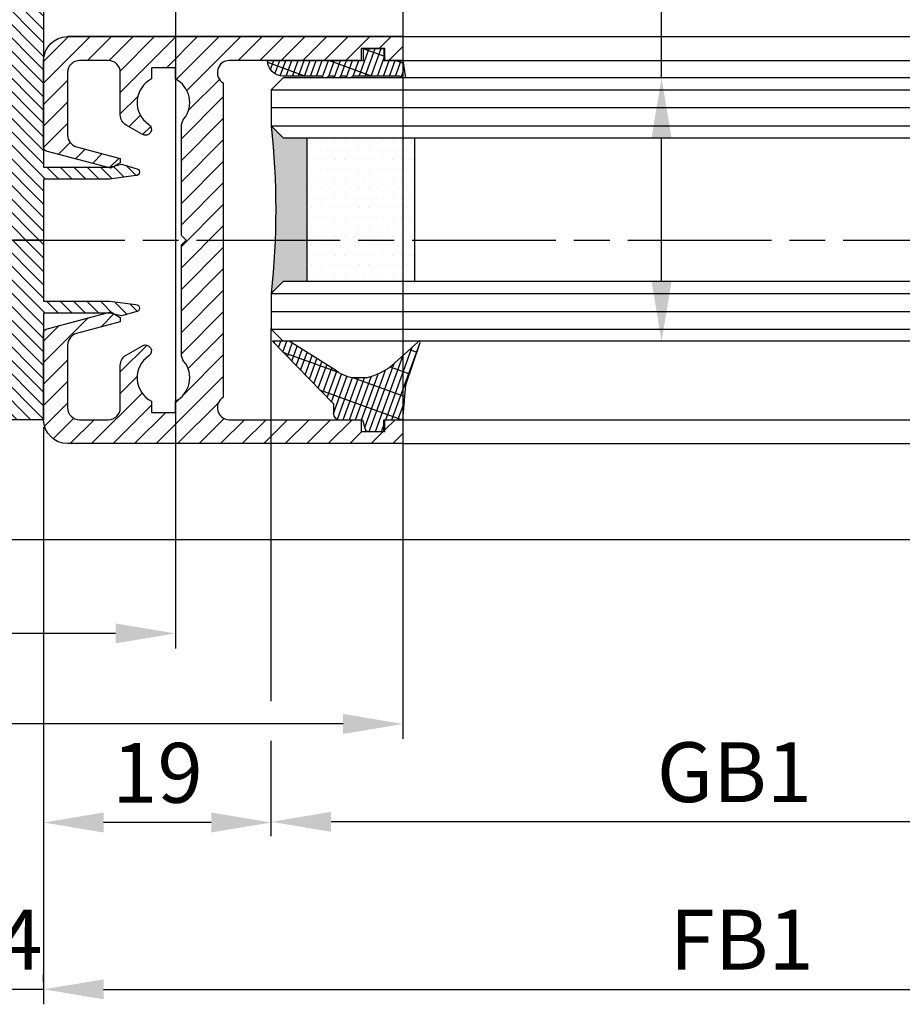
# Model space of a CAD drawing. Units: millimetres. Extents: x 311 to 15388, y -195 to 4637.
# Drawn here: x 2564 to 2638, y -8 to 74 of the extents above; entities that cross this region are included whole.
import ezdxf

# ---------------------------------------------------------------- set-up
doc = ezdxf.new("R2010")
doc.units = ezdxf.units.MM
doc.linetypes.add('CENTERLINE', pattern=[30, 12, -1.5, 3, -1.5, 12])
for name, color, linetype in [('centerline-Mittellinie', 4, 'CENTERLINE'), ('dimension-Bemassung', 2, 'Continuous'), ('hatching-Schraffur', 5, 'Continuous'), ('insert point -Einfügepunkt', 6, 'Continuous'), ('outline-Körperkante', 7, 'Continuous')]:
    doc.layers.add(name, color=color, linetype=linetype)
doc.dimstyles.new('ISO-5.0', dxfattribs={"dimtxt": 5, "dimasz": 5, "dimexe": 1.25, "dimexo": 0.625, "dimgap": 1, "dimtad": 1, "dimdec": 3, "dimtxsty": 'Standard', "dimcen": 2.5, "dimclrd": 256, "dimclre": 256, "dimadec": 0, "dimazin": 0, "dimtfac": 1, "dimtdec": 3, "dimtmove": 0, "dimatfit": 3, "dimfxl": 1, "dimlwd": -1, "dimlwe": -1, "dimarcsym": 0})

# ---------------------------------------------------------------- blocks, each defined once
blk = doc.blocks.new('*D114')
at = {"layer": 'Defpoints', "color": 0}
for p in [(2376.997401533905, 161.354963315537), (2376.997401533905, 161.2995320597264), (2395.997394251027, 161.2995320597264)]:
    blk.add_point(p, dxfattribs=at)
at = {"layer": 'dimension-Bemassung'}
for p, q in [((2395.997394251027, 161.9245320597264), (2395.997394251027, 162.5495320597264)), ((2390.997394251027, 161.2995320597264), (2381.997401533904, 161.2995320597264)), ((2376.997401533905, 160.729963315537), (2376.997401533905, 160.0495320597264))]:
    blk.add_line(p, q, dxfattribs=at)
for points in [[(2381.997401533904, 162.1328653930597), (2381.997401533904, 160.466198726393), (2376.997401533905, 161.2995320597264)], [(2390.997394251027, 162.1328653930597), (2390.997394251027, 160.466198726393), (2395.997394251027, 161.2995320597264)]]:
    blk.add_solid(points, dxfattribs=at)
at = {"layer": 'dimension-Bemassung', "color": 0, "insert": (2386.497397892466, 164.7995320597264), "char_height": 5, "attachment_point": 5}
blk.add_mtext('19', dxfattribs=at)
blk = doc.blocks.new('*D115')
at = {"layer": 'Defpoints', "color": 0}
for p in [(2372.997401533905, 147.3624608997805), (2372.997401533905, 147.3070308577834), (2376.997401533905, 147.3624608997805)]:
    blk.add_point(p, dxfattribs=at)
at = {"layer": 'dimension-Bemassung'}
for p, q in [((2372.997401533905, 147.9320308577834), (2372.997401533905, 148.6124608997805)), ((2376.997401533905, 147.9874608997805), (2376.997401533905, 148.6124608997805)), ((2367.997401533905, 147.3624608997805), (2362.997401533904, 147.3624608997805)), ((2376.997401533905, 147.3624608997805), (2372.997401533905, 147.3624608997805)), ((2381.997401533904, 147.3624608997805), (2386.997401533904, 147.3624608997805))]:
    blk.add_line(p, q, dxfattribs=at)
for points in [[(2367.997401533905, 148.1957942331139), (2367.997401533905, 146.5291275664472), (2372.997401533905, 147.3624608997805)], [(2381.997401533904, 148.1957942331139), (2381.997401533904, 146.5291275664472), (2376.997401533905, 147.3624608997805)]]:
    blk.add_solid(points, dxfattribs=at)
at = {"layer": 'dimension-Bemassung', "color": 0, "insert": (2374.997401533905, 150.8624608997805), "char_height": 5, "attachment_point": 5}
blk.add_mtext('4', dxfattribs=at)
blk = doc.blocks.new('*D116')
at = {"layer": 'Defpoints', "color": 0}
for p in [(2395.997394251027, 202.4962376801564), (3304.997971052724, 202.4962382968664), (2395.997394251027, 161.3549633155749)]:
    blk.add_point(p, dxfattribs=at)
at = {"layer": 'dimension-Bemassung'}
blk.add_line((3299.997971052724, 161.3549633155749), (2400.997394251028, 161.3549633155749), dxfattribs=at)
for points in [[(2400.997394251028, 162.1882966489083), (2400.997394251028, 160.5216299822416), (2395.997394251027, 161.3549633155749)], [(3299.997971052724, 162.1882966489083), (3299.997971052724, 160.5216299822416), (3304.997971052724, 161.3549633155749)]]:
    blk.add_solid(points, dxfattribs=at)
at = {"layer": 'dimension-Bemassung', "color": 0, "insert": (2434.67455268338, 164.8549633155749), "char_height": 5, "attachment_point": 5}
blk.add_mtext('GB1', dxfattribs=at)
blk = doc.blocks.new('*D117')
at = {"layer": 'Defpoints', "color": 0}
for p in [(2376.997401533905, 194.9462382968672), (3323.997971052725, 194.9462382968671), (3323.997971052725, 147.3624608997805)]:
    blk.add_point(p, dxfattribs=at)
at = {"layer": 'dimension-Bemassung'}
for p, q in [((2376.997401533905, 194.3212382968671), (2376.997401533905, 146.1124608997805)), ((3323.997971052725, 194.3212382968671), (3323.997971052725, 146.1124608997805)), ((2381.997401533904, 147.3624608997805), (3318.997971052725, 147.3624608997805))]:
    blk.add_line(p, q, dxfattribs=at)
for points in [[(2381.997401533904, 148.1957942331139), (2381.997401533904, 146.5291275664472), (2376.997401533905, 147.3624608997805)], [(3318.997971052725, 148.1957942331139), (3318.997971052725, 146.5291275664472), (3323.997971052725, 147.3624608997805)]]:
    blk.add_solid(points, dxfattribs=at)
at = {"layer": 'dimension-Bemassung', "color": 0, "insert": (2435.283293223768, 150.8624608997805), "char_height": 5, "attachment_point": 5}
blk.add_mtext('FB1', dxfattribs=at)
blk = doc.blocks.new('*D127')
at = {"layer": 'Defpoints', "color": 0}
for p in [(1454.99740440827, 252.9462376801562), (2406.99740440827, 232.9967984159809), (1454.99740440827, 169.5315809286575)]:
    blk.add_point(p, dxfattribs=at)
at = {"layer": 'dimension-Bemassung'}
for p, q in [((1454.99740440827, 252.3212376801562), (1454.99740440827, 168.2815809286575)), ((2406.99740440827, 232.3717984159809), (2406.99740440827, 168.2815809286575)), ((2401.99740440827, 169.5315809286575), (1459.997404408269, 169.5315809286575))]:
    blk.add_line(p, q, dxfattribs=at)
for points in [[(1459.997404408269, 170.3649142619908), (1459.997404408269, 168.6982475953241), (1454.99740440827, 169.5315809286575)], [(2401.99740440827, 170.3649142619908), (2401.99740440827, 168.6982475953241), (2406.99740440827, 169.5315809286575)]]:
    blk.add_solid(points, dxfattribs=at)
at = {"layer": 'dimension-Bemassung', "color": 0, "insert": (2352.145185419467, 173.0315809286575), "char_height": 5, "attachment_point": 5}
blk.add_mtext('FB2', dxfattribs=at)
blk = doc.blocks.new('*D128')
at = {"layer": 'Defpoints', "color": 0}
for p in [(1473.997397125392, 255.4462449630328), (2387.99740440827, 255.4462405545194), (1473.997397125392, 177.097130358993)]:
    blk.add_point(p, dxfattribs=at)
at = {"layer": 'dimension-Bemassung'}
for p, q in [((1473.997397125392, 254.8212449630328), (1473.997397125392, 175.847130358993)), ((2387.99740440827, 254.8212405545194), (2387.99740440827, 175.847130358993)), ((2382.997404408271, 177.097130358993), (1478.997397125392, 177.097130358993))]:
    blk.add_line(p, q, dxfattribs=at)
for points in [[(1478.997397125392, 177.9304636923263), (1478.997397125392, 176.2637970256596), (1473.997397125392, 177.097130358993)], [(2382.997404408271, 177.9304636923263), (2382.997404408271, 176.2637970256596), (2387.99740440827, 177.097130358993)]]:
    blk.add_solid(points, dxfattribs=at)
at = {"layer": 'dimension-Bemassung', "color": 0, "insert": (2351.175741257087, 180.597130358993), "char_height": 5, "attachment_point": 5}
blk.add_mtext('GB2', dxfattribs=at)
blk = doc.blocks.new('Grundriss_Fingerschutzprofil')
at = {"layer": 'hatching-Schraffur'}
h = blk.add_hatch(dxfattribs=at)
h.set_pattern_fill('ANSI31', color=256, scale=0.25, style=0)
h.set_pattern_definition([(45, (0, 0), (-0.5612660075668221, 0.5612660075668221), [])])
h.paths.add_polyline_path([(-5.100000000000022, 0), (-5.100000000000022, 5.500000000000004), (-5.386828132593223, 7.699999999999818, 1), (-5.986828132593132, 7.699999999999988), (-6.336779051987947, 6.500000000000002), (-6.100000000000022, 5.5), (-6.100000000000022, 0), (-37.00000000000001, 0), (-37, -4), (15, -4), (15, 0), (6.100000000000022, 0), (6.100000000000022, 5.5), (6.336779051987947, 6.500000000000002), (5.986828132593245, 7.699999999999988, 1), (5.386828132593223, 7.699999999999846), (5.100000000000022, 5.5), (5.100000000000022, 0)])
at = {"layer": 'insert point -Einfügepunkt'}
blk.add_line((0, 0), (0, -2.5), dxfattribs=at)
at = {"layer": 'outline-Körperkante'}
blk.add_line((5.100000000000022, 0), (5.100000000000022, 4.709424908436858), dxfattribs=at)
blk.add_lwpolyline([(15, -4), (-37, -4), (-37, 0), (-6.100000000000022, 0), (-6.100000000000022, 5.5), (-6.336779051987946, 6.5), (-5.986828132593132, 7.699999999999988, -1.000000000000455), (-5.386828132593223, 7.699999999999818), (-5.100000000000022, 5.5), (-5.100000000000022, 0), (5.100000000000022, 0), (5.100000000000022, 5.5), (5.386828132593223, 7.699999999999846, -1.000000000000456), (5.986828132593245, 7.699999999999988), (6.336779051987946, 6.5), (6.100000000000022, 5.5), (6.100000000000022, 0), (15, 0)], format="xyb", close=True, dxfattribs=at)
blk = doc.blocks.new('Grundriss_H-profil')
at = {"layer": 'hatching-Schraffur'}
h = blk.add_hatch(dxfattribs=at)
h.set_pattern_fill('LINE', color=256, scale=0.4, angle=45, style=0)
h.set_pattern_definition([(315, (-385.3312636448503, -260.1302474895663), (-0.8980256121069153, -0.8980256121069153), [])])
edge = h.paths.add_edge_path()
edge.add_line((15.49999712563476, -15), (26.49999712563476, -15))
edge.add_line((26.49999712563476, -15), (26.49999712563476, -16))
edge.add_line((26.49999712563476, -16), (28.49999712563476, -16))
edge.add_line((28.49999712563476, -16), (28.49999712563476, -15))
edge.add_line((28.49999712563476, -15), (29.99999712563476, -15))
edge.add_line((29.99999712563476, -15), (29.99999712563476, -17))
edge.add_line((29.99999712563476, -17), (1.999997125634759, -17))
edge.add_ellipse((1.99999712563479, -15), major_axis=(1.414213562373095, 1.414213562373095), ratio=0.9999999999999992, start_angle=135.0000000000016, end_angle=224.9999999999992, ccw=False)
edge.add_line((-2.8743652383e-06, -15.00000000000005), (-2.8743652374e-06, -7.730820300845945))
edge.add_ellipse((0.2999971256348024, -7.730820300845945), major_axis=(-0.2121320343559926, 0.2121320343559926), ratio=0.9999999999999978, start_angle=-30.000000000002615, end_angle=45, ccw=False)
edge.add_line((0.2223514121040457, -7.441042552959171), (5.600395435616461, -5.999999999999997))
edge.add_line((5.600395435616461, -5.999999999999997), (6.399997125634739, -6.461650250976558))
edge.add_line((6.399997125634739, -6.461650250976558), (6.399997125634739, -6.821023553303061))
edge.add_line((6.399997125634739, -6.821023553303061), (2.741178080532221, -7.801401161689906))
edge.add_ellipse((2.999997125634819, -8.767326987979), major_axis=(-0.7071067811865794, 0.7071067811865795), ratio=0.9999999999999998, start_angle=-29.99999999999611, end_angle=44.99999999999999)
edge.add_line((1.999997125634762, -8.767326987979), (1.999997125634761, -13.99999999999999))
edge.add_ellipse((2.999997125634761, -13.99999999999999), major_axis=(0.7071067811865479, 0.7071067811865479), ratio=0.9999999999999989, start_angle=135, end_angle=225)
edge.add_line((2.999997125634761, -15), (5.399997125634738, -15))
edge.add_ellipse((5.399997125634738, -13.99999999999999), major_axis=(0.7071067811865478, 0.7071067811865478), ratio=0.9999999999999996, start_angle=225, end_angle=315)
edge.add_line((6.399997125634738, -13.99999999999999), (6.399997125634739, -10.46746704158317))
edge.add_ellipse((7.399997125634796, -10.4674670415834), major_axis=(-0.7071067811865892, 0.7071067811865892), ratio=0.999999999999998, start_angle=-15.000000000002672, end_angle=44.999999999986926, ccw=False)
edge.add_line((6.899997125634796, -9.601441637798867), (8.245906199707688, -8.824380671577954))
edge.add_ellipse((8.499997125634733, -9.255005567933834), major_axis=(0.3535533905932588, 0.3535533905932588), ratio=0.9999999999999875, start_angle=258.7489885958659, end_angle=435.5427995199246, ccw=False)
edge.add_ellipse((9.999997125634733, -11.4999999999992), major_axis=(1.555634918610973, 1.555634918610973), ratio=1, start_angle=78.74898859587924, end_angle=197.9643082105983)
edge.add_line((8.999997125634762, -13.45959179422658), (8.999997125634762, -14.40000000000003))
edge.add_line((8.999997125634762, -14.40000000000003), (10.99999712563476, -14.40000000000003))
edge.add_line((10.99999712563476, -14.40000000000003), (10.99999712563476, -13.45959179422652))
edge.add_ellipse((9.999997125634733, -11.5), major_axis=(-1.555634918610403, 1.555634918610403), ratio=0.9999999999999998, start_angle=162.0356917894131, end_angle=263.624832873019)
edge.add_ellipse((12.49999712563385, -9.502501564456505), major_axis=(-0.7071067811859101, 0.7071067811859099), ratio=0.9999999999999966, start_angle=45.00000000011403, end_angle=83.6248328731445, ccw=False)
edge.add_line((11.49999712563476, -9.502501564458496), (11.49999712563476, -0.4000000000000324))
edge.add_line((11.49999712563476, -0.400000000000032), (11.89999712563474, -5.47e-14))
edge.add_line((11.89999712563474, -5.47e-14), (11.49999712563476, 0.3999999999999226))
edge.add_line((11.49999712563476, 0.3999999999999226), (11.49999712563476, 9.502501564458386))
edge.add_ellipse((12.49999712563508, 9.502501564458273), major_axis=(-0.7071067811867682, 0.7071067811867681), ratio=0.9999999999999982, start_angle=6.375167126985616, end_angle=44.999999999993406, ccw=False)
edge.add_ellipse((9.999997125634536, 11.5000000000008), major_axis=(1.555634918609921, 1.555634918609921), ratio=0.9999999999999998, start_angle=276.3751671269646, end_angle=377.9643082105721)
edge.add_line((10.99999712563476, 13.45959179422647), (10.99999712563476, 14.39999999999992))
edge.add_line((10.99999712563476, 14.39999999999992), (8.999997125634765, 14.39999999999992))
edge.add_line((8.999997125634765, 14.39999999999992), (8.999997125634765, 13.45959179422647))
edge.add_ellipse((9.999997125634794, 11.49999999999903), major_axis=(1.555634918610976, 1.555634918610976), ratio=1, start_angle=72.03569178940238, end_angle=191.2510114041187)
edge.add_ellipse((8.499997125634765, 9.25500556793378), major_axis=(0.3535533905932512, 0.3535533905932512), ratio=0.9999999999999966, start_angle=194.4572004800756, end_angle=371.25101140413324, ccw=False)
edge.add_line((8.24590619970772, 8.8243806715779), (6.899997125634571, 9.60144163779859))
edge.add_ellipse((7.399997125634684, 10.46746704158306), major_axis=(-0.7071067811866109, 0.7071067811866109), ratio=0.9999999999999989, start_angle=44.999999999999886, end_angle=104.9999999999954, ccw=False)
edge.add_line((6.399997125634599, 10.46746704158306), (6.399997125634742, 14))
edge.add_ellipse((5.399997125634742, 14), major_axis=(0.7071067811865479, 0.7071067811865479), ratio=0.9999999999999989, start_angle=314.9999999999999, end_angle=405)
edge.add_line((5.399997125634742, 15), (2.999997125634765, 14.99999999999994))
edge.add_ellipse((2.999997125634765, 14), major_axis=(-0.7071067811865076, 0.7071067811865078), ratio=0.9999999999999996, start_angle=-45, end_angle=45.00000000000325)
edge.add_line((1.999997125634765, 13.99999999999995), (1.99999712563465, 8.767326987978892))
edge.add_ellipse((2.999997125634707, 8.767326987979008), major_axis=(-0.7071067811865878, 0.7071067811865878), ratio=0.9999999999999996, start_angle=45.00000000000649, end_angle=120.0000000000032)
edge.add_line((2.741178080532223, 7.801401161689856), (6.399997125634741, 6.821023553302953))
edge.add_line((6.399997125634741, 6.821023553302953), (6.399997125634741, 6.461650250976506))
edge.add_line((6.399997125634741, 6.461650250976506), (5.600395435616463, 5.999999999999945))
edge.add_line((5.600395435616463, 5.999999999999945), (0.2223514121040475, 7.441042552959178))
edge.add_ellipse((0.2999971256347474, 7.730820300845895), major_axis=(-0.2121320343559518, 0.2121320343559517), ratio=0.9999999999999984, start_angle=45.000000000010914, end_angle=120.00000000001029, ccw=False)
edge.add_line((-2.8743652355e-06, 7.730820300845838), (-2.8743652347e-06, 14.99999999999994))
edge.add_ellipse((1.999997125634736, 15), major_axis=(1.414213562373075, 1.414213562373076), ratio=0.9999999999999989, start_angle=44.99999999999932, end_angle=135.0000000000017, ccw=False)
edge.add_line((1.999997125634765, 16.99999999999995), (29.99999712563477, 16.99999999999994))
edge.add_line((29.99999712563477, 16.99999999999994), (29.99999712563477, 14.99999999999994))
edge.add_line((29.99999712563477, 14.99999999999994), (28.49999712563477, 14.99999999999994))
edge.add_line((28.49999712563477, 14.99999999999994), (28.49999712563477, 15.99999999999994))
edge.add_line((28.49999712563477, 15.99999999999994), (26.49999712563477, 15.99999999999994))
edge.add_line((26.49999712563477, 15.99999999999994), (26.49999712563477, 14.99999999999994))
edge.add_line((26.49999712563477, 14.99999999999994), (15.49999712563476, 14.99999999999994))
edge.add_ellipse((15.49999712563479, 13.99999999999994), major_axis=(0.7071067811865479, 0.7071067811865479), ratio=0.9999999999999996, start_angle=45.00000000000162, end_angle=194.999999999998)
edge.add_line((14.99999712563476, 13.13397459621552), (14.99999712563476, -13.13397459621558))
edge.add_ellipse((15.49999712563473, -14), major_axis=(0.7071067811865265, 0.7071067811865265), ratio=0.9999999999999989, start_angle=74.99999999999913, end_angle=225.0000000000016)
at = {"layer": 'outline-Körperkante'}
blk.add_line((30, -17), (2, -17), dxfattribs=at)
blk.add_lwpolyline([(10.99999712563476, 13.45959179422647, -0.4747768484601994), (11.71874712563442, 10.12671982556537, 0.170146590439646), (11.49999712563476, 9.502501564458386), (11.49999712563476, 0.3999999999999226), (11.89999712563474, -5.47e-14), (11.49999712563476, -0.400000000000032), (11.49999712563476, -9.502501564458496, 0.1701465904396517), (11.71874712563556, -10.12671982556463, -0.4747768484601928), (10.99999712563476, -13.45959179422652), (10.99999712563476, -14.40000000000003), (8.999997125634762, -14.40000000000003), (8.999997125634762, -13.45959179422658, -0.5727941721727782), (8.777774903412363, -9.670745277575518, 0.9724049664168603), (8.245906199707688, -8.824380671577954), (6.899997125634796, -9.601441637798867, 0.267949192431065), (6.399997125634739, -10.46746704158317), (6.399997125634738, -13.99999999999999, -0.4142135623730951), (5.399997125634738, -15), (2.999997125634761, -15, -0.4142135623730951), (1.999997125634761, -13.99999999999999), (1.999997125634762, -8.767326987979, -0.3394542588633702), (2.741178080532221, -7.801401161689906), (6.399997125634739, -6.821023553303061), (6.399997125634739, -6.461650250976558), (5.600395435616461, -5.999999999999997), (0.2223514121040457, -7.441042552959171, 0.3394542588633806), (-2.8743652374e-06, -7.730820300845945), (-2.8743652383e-06, -15.00000000000005, 0.4142135623730951), (1.999997125634761, -17), (29.99999712563476, -17), (29.99999712563476, -15), (28.49999712563476, -15), (28.49999712563476, -16), (26.49999712563476, -16), (26.49999712563476, -15), (15.49999712563476, -15, -0.7673269879789623), (14.99999712563476, -13.13397459621558), (14.99999712563476, 13.13397459621552, -0.7673269879789567), (15.49999712563476, 14.99999999999994), (26.49999712563477, 14.99999999999994), (26.49999712563477, 15.99999999999994), (28.49999712563477, 15.99999999999994), (28.49999712563477, 14.99999999999994), (29.99999712563477, 14.99999999999994), (29.99999712563477, 16.99999999999994), (1.999997125634765, 16.99999999999995, 0.4142135623730951), (-2.8743652347e-06, 14.99999999999994), (-2.8743652355e-06, 7.730820300845838, 0.3394542588633984), (0.2223514121040476, 7.441042552959178), (5.600395435616463, 5.999999999999945), (6.399997125634741, 6.461650250976506), (6.399997125634741, 6.821023553302953), (2.741178080532223, 7.801401161689856, -0.3394542588633445), (1.99999712563465, 8.767326987978892), (1.999997125634765, 13.99999999999995, -0.4142135623730951), (2.999997125634765, 14.99999999999994), (5.399997125634742, 15, -0.4142135623730951), (6.399997125634742, 14), (6.399997125634571, 10.46746704158306, 0.2679491924311277), (6.899997125634571, 9.60144163779859), (8.24590619970769, 8.824380671577844, 0.9724049664168466), (8.777774903412366, 9.670745277575408, -0.5727941721727757), (8.999997125634765, 13.45959179422647), (8.999997125634765, 14.39999999999992), (10.99999712563476, 14.39999999999992)], format="xyb", close=True, dxfattribs=at)
blk = doc.blocks.new('Grundriss_Glasverbundsteg_12mm')
at = {"layer": 'hatching-Schraffur'}
blk.add_hatch(color=256, dxfattribs=at).paths.add_polyline_path([(3, 6), (1, 6), (1.137e-13, 6.999999999999886, -0.0540994581790084), (1.137e-13, -6.999999999999772), (1.00000000000017, -5.999999999999886), (3, -5.999999999999886)])
h = blk.add_hatch(dxfattribs=at)
h.set_pattern_fill('DOTS', color=256, scale=0.5, style=0)
h.set_pattern_definition([(0, (-338.47368294135, -624.0330547285786), (0.396875, 0.79375), [0, -0.79375])])
h.paths.add_polyline_path([(12, 6), (3, 6), (3, -5.999999999999886), (12, -5.999999999999886)])
at = {"layer": 'outline-Körperkante'}
for p, q in [((3, 6), (3, -5.999999999999886)), ((12, 6), (12, -5.999999999999886))]:
    blk.add_line(p, q, dxfattribs=at)
blk.add_arc((-64.50630907687292, -2.274e-13), 64.88500528412607, 353.8066961232445, 6.193303876755504, dxfattribs=at)
blk = doc.blocks.new('Grundriss_Verglasungsgummi_21-23mm')
at = {"layer": 'hatching-Schraffur'}
h = blk.add_hatch(dxfattribs=at)
h.set_pattern_fill('GRATE', color=256, scale=0.6, angle=70, style=0)
h.set_pattern_definition([(70, (-30, 17), (-0.4475286106492888, 0.1628870932588498), []), (160, (-30, 17), (-0.6515483730353993, -1.790114442597155), [])])
edge = h.paths.add_edge_path()
edge.add_line((1.233225623188388, 8.48687365485273), (-0.9554146650784787, 6.488937604732996))
edge.add_arc((-4.171183066760569, 10.52938414710757), 5.163949522898502, 283.10873944227365, 308.51608236957225, ccw=False)
edge.add_line((-3, 5.5), (-3.942235403217068, 5.5))
edge.add_arc((-3.942235403217026, 7.999999999999965), 2.499999999999965, 229.9999999999991, 269.99999999999903, ccw=False)
edge.add_line((-5.54920442743338, 6.08488889220257), (-9.5, 8.549999999999955))
edge.add_line((-9.5, 8.549999999999955), (-10.89999999999998, 8.549999999999955))
edge.add_line((-10.89999999999998, 8.549999999999955), (-5.800000000000011, 3.322056677769523))
edge.add_line((-5.800000000000011, 3.322056677769523), (-5.800000000000011, 2.5))
edge.add_arc((-5.300000000000011, 2.5), 0.5, 180, 270)
edge.add_line((-5.300000000000011, 2), (-3.367949192431126, 2))
edge.add_line((-3.367949192431126, 2), (-3.100000000000022, 1))
edge.add_line((-3.100000000000022, 1), (-1.600000000000022, 1))
edge.add_line((-1.600000000000022, 1), (-1.600000000000022, 2))
edge.add_line((-1.600000000000022, 2), (0, 2))
edge.add_line((0, 2), (0.2323714666781598, 4.924285112033203))
edge.add_line((0.2323714666781598, 4.924285112033203), (1.426179017842912, 8.449999999999932))
edge.add_arc((1.326179017842918, 8.449999999999934), 0.0999999999999941, 359.999999999999, 521.6377180453608)
at = {"layer": 'outline-Körperkante'}
blk.add_lwpolyline([(1.233225623188388, 8.48687365485273), (-0.9554146650784787, 6.488937604732996, -0.1113168506135773), (-3, 5.5), (-3.942235403217068, 5.5, -0.1763269807084644), (-5.54920442743338, 6.08488889220257), (-9.5, 8.549999999999955), (-10.89999999999998, 8.549999999999955), (-5.800000000000011, 3.322056677769523), (-5.800000000000011, 2.5, 0.4142135623730951), (-5.300000000000011, 2), (-3.367949192431126, 2), (-3.100000000000022, 1), (-1.600000000000022, 1), (-1.600000000000022, 2), (0, 2), (0.2323714666781598, 4.924285112033203), (1.426179017842912, 8.449999999999932, 0.851350529436296), (1.231270657935567, 8.481502431964714)], format="xyb", dxfattribs=at)
blk = doc.blocks.new('Grundriss_Verglasungsgummi_dünn_mit_Abreisskante')
at = {"layer": 'hatching-Schraffur'}
h = blk.add_hatch(dxfattribs=at)
h.set_pattern_fill('GRATE', color=256, scale=0.6, angle=70, style=0)
h.set_pattern_definition([(290, (-30, 3.884265839817544), (-0.4475286106492888, -0.1628870932588498), []), (200, (-30, 3.884265839817544), (-0.6515483730353993, 1.790114442597155), [])])
edge = h.paths.add_edge_path()
edge.add_line((-4.349999999999965, -9.66573416018241), (-4.649999999999977, -9.66573416018241))
edge.add_line((-4.649999999999977, -9.66573416018241), (-4.799999999999954, -9.815734160182387))
edge.add_line((-4.799999999999954, -9.815734160182387), (-5.199999999999988, -9.815734160182387))
edge.add_line((-5.199999999999988, -9.815734160182387), (-5.349999999999965, -9.66573416018241))
edge.add_line((-5.349999999999965, -9.66573416018241), (-5.649999999999977, -9.66573416018241))
edge.add_line((-5.649999999999977, -9.66573416018241), (-5.800000000000011, -9.815734160182387))
edge.add_line((-5.800000000000011, -9.815734160182387), (-6.199999999999988, -9.815734160182387))
edge.add_line((-6.199999999999988, -9.815734160182387), (-6.349999999999965, -9.66573416018241))
edge.add_line((-6.349999999999965, -9.66573416018241), (-6.649999999999977, -9.66573416018241))
edge.add_line((-6.649999999999977, -9.66573416018241), (-6.800000000000011, -9.815734160182387))
edge.add_line((-6.800000000000011, -9.815734160182387), (-10, -9.815734160182387))
edge.add_arc((-9.999999999999972, -11.11573416018242), 1.300000000000039, 90.00000000000124, 180.0000000000012)
edge.add_line((-11.30000000000001, -11.11573416018245), (-3.300000000000011, -11.11573416018245))
edge.add_line((-3.300000000000011, -11.11573416018245), (-3.300000000000011, -12.11573416018245))
edge.add_line((-3.300000000000011, -12.11573416018245), (-1.600000000000022, -12.11573416018245))
edge.add_line((-1.600000000000022, -12.11573416018245), (-1.600000000000022, -11.11573416018245))
edge.add_line((-1.600000000000022, -11.11573416018245), (0, -11.11573416018245))
edge.add_line((0, -11.11573416018245), (0.2191612573451493, -9.66573416018241))
edge.add_line((0.2191612573451493, -9.66573416018241), (-0.0149412090090664, -9.66573416018241))
edge.add_line((-0.0149412090090664, -9.66573416018241), (-0.3000000000000114, -9.815734160182387))
edge.add_line((-0.3000000000000114, -9.815734160182387), (-4.199999999999931, -9.815734160182387))
edge.add_line((-4.199999999999931, -9.815734160182387), (-4.349999999999965, -9.66573416018241))
at = {"layer": 'outline-Körperkante'}
blk.add_lwpolyline([(-4.349999999999965, -9.66573416018241), (-4.649999999999977, -9.66573416018241), (-4.799999999999954, -9.815734160182387), (-5.199999999999988, -9.815734160182387), (-5.349999999999965, -9.66573416018241), (-5.649999999999977, -9.66573416018241), (-5.800000000000011, -9.815734160182387), (-6.199999999999988, -9.815734160182387), (-6.349999999999965, -9.66573416018241), (-6.649999999999977, -9.66573416018241), (-6.800000000000011, -9.815734160182387), (-10, -9.815734160182387, 0.4142135623730951), (-11.30000000000001, -11.11573416018245), (-3.300000000000011, -11.11573416018245), (-3.300000000000011, -12.11573416018245), (-1.600000000000022, -12.11573416018245), (-1.600000000000022, -11.11573416018245), (0, -11.11573416018245), (0.2191612573451493, -9.66573416018241), (-0.0149412090090664, -9.66573416018241), (-0.3000000000000114, -9.815734160182387), (-4.199999999999931, -9.815734160182387)], format="xyb", close=True, dxfattribs=at)
blk = doc.blocks.new('Grundriss_Laufflügel_Teleskop')
at = {"layer": 'centerline-Mittellinie'}
blk.add_line((-970.2325848883988, -1.705e-13), (1.368789951530288, 0), dxfattribs=at)
at = {"layer": 'hatching-Schraffur'}
for p, q in [((-928.0005859427642, 12.54999938328885), (-19.0000028743616, 12.55000000000018)), ((-928.0005859427642, 11.07314831330359), (-19.0000028743616, 11.05001720597784)), ((-928.0005859427642, 9.54999938328885), (-19.00000287436933, 9.550000000031872)), ((-928.0005757855178, -4.450000616673207), (-19.00000287436933, -4.449999999962727)), ((-928.0005859427642, -5.949999999999363), (-19.0000028743616, -5.950000000001182)), ((-928.0005859427642, -7.45000061671115), (-19.0000028743616, -7.449999999999363))]:
    blk.add_line(p, q, dxfattribs=at)
at = {"layer": 'outline-Körperkante'}
for p, q in [((-917.0005786598872, 16.99999938328867), (-871.8711992050199, 17.00051898670037)), ((-917.0005786598872, 14.99999938328867), (-871.0429028558078, 14.99999938328867)), ((-927.0005859427642, 13.54999938328885), (-928.0005859427642, 12.54999938328885)), ((-20.0000028743616, 13.55000000000018), (-927.0005859427642, 13.54999938328885)), ((-928.0005859427642, 12.54999938328885), (-928.0005859427642, 9.54999938328885)), ((-928.0005859427642, 9.54999938328885), (-927.0005859427642, 8.54999938328885)), ((-927.0005859427642, 8.54999938328885), (-20.0000028743616, 8.550000000000637)), ((-927.0005859427642, -3.45000061671115), (-928.0005859427642, -4.45000061671115)), ((-20.0000028743616, -3.449999999999363), (-927.0005859427642, -3.45000061671115)), ((-928.0005859427642, -4.45000061671115), (-928.0005859427642, -7.45000061671115)), ((-928.0005859427642, -7.45000061671115), (-927.0005859427642, -8.45000061671115)), ((-20.0000028743616, -8.449999999999363), (-927.0005859427642, -8.45000061671115)), ((-917.0005786598872, -15.00000061671133), (-905.3948174248413, -15.00000061671133)), ((-906.394817543372, -14.99999999999954), (-30.33258663227889, -15.00000000000045)), ((-917.0005786598872, -17.00000061671133), (-872.811915302644, -16.99935217802729))]:
    blk.add_line(p, q, dxfattribs=at)
at = {"xscale": -1, "rotation": 180}
for name, p in [('Grundriss_H-profil', (-947.0005757855218, -6.167113895e-07)), ('Grundriss_Verglasungsgummi_dünn_mit_Abreisskante', (-917.0005786598872, 3.884265223106154)), ('Grundriss_Glasverbundsteg_12mm', (-928.0005757855184, 2.549999383323864))]:
    blk.add_blockref(name, p, dxfattribs=at)
blk.add_blockref('Grundriss_Verglasungsgummi_21-23mm', (-917.0005786598872, -17.00000061671139))
at = {"layer": 'outline-Körperkante', "rotation": 270}
blk.add_blockref('Grundriss_Fingerschutzprofil', (-947.0005786598871, -6.167119579e-07), dxfattribs=at)
blk = doc.blocks.new('*D142')
at = {"layer": 'Defpoints', "color": 0}
for p in [(2430.081006594951, 223.4962377026513), (2428.589960325912, 201.4962377026513), (2430.081006609909, 201.4962377026513)]:
    blk.add_point(p, dxfattribs=at)
at = {"layer": 'dimension-Bemassung'}
for p, q in [((2428.589960325912, 223.4962377026513), (2428.589960325912, 265.9581174389371)), ((2429.45600659495, 223.4962377026513), (2427.339960325912, 223.4962377026513)), ((2428.589960325912, 206.4962377026513), (2428.589960325912, 218.4962377026513)), ((2429.45600660991, 201.4962377026513), (2427.339960325912, 201.4962377026513))]:
    blk.add_line(p, q, dxfattribs=at)
for points in [[(2427.756626992578, 218.4962377026513), (2429.423293659245, 218.4962377026513), (2428.589960325912, 223.4962377026513)], [(2427.756626992578, 206.4962377026513), (2429.423293659245, 206.4962377026513), (2428.589960325912, 201.4962377026513)]]:
    blk.add_solid(points, dxfattribs=at)
at = {"layer": 'dimension-Bemassung', "color": 0, "insert": (2425.089960325911, 250.7914507722708), "char_height": 5, "attachment_point": 5, "rotation": 90}
blk.add_mtext('21.5-23', dxfattribs=at)
blk = doc.blocks.new('Grundriss_Teleskop_EL_MF_OS')
at = {"layer": 'dimension-Bemassung'}
for p, q in [((2395.997394251027, 171.4385519944862), (2395.997394251027, 202.5516695526789)), ((2395.997394251027, 160.1603945713476), (2395.997394251027, 168.1249984117202))]:
    blk.add_line(p, q, dxfattribs=at)
at = {"layer": 'outline-Körperkante'}
blk.add_line((344.9966455732514, 184.9462382968667), (3323.997971052725, 184.9462382968667), dxfattribs=at)
blk.add_blockref('Grundriss_Laufflügel_Teleskop', (3323.997980193791, 209.9462382968675), dxfattribs=at)
at = {"layer": 'dimension-Bemassung'}
dim = blk.add_linear_dim(base=(2428.589960325912, 201.4962377026513), p1=(2430.081006594951, 223.4962377026514), p2=(2430.081006609909, 201.4962377026515), angle=90, text='21.5-23', dimstyle='ISO-5.0', dxfattribs=at)
dim.commit()
dim.dimension.update_dxf_attribs({"geometry": '*D142', "text_midpoint": (2428.589960325912, 250.7914507722708), "dimtype": 160})
for base, p1, p2, text, picture, middle in [((1473.997397125392, 177.097130358993), (2387.99740440827, 255.4462405545194), (1473.997397125392, 255.4462449630328), 'GB2', '*D128', (2351.175741257087, 177.097130358993)), ((1454.99740440827, 169.5315809286575), (2406.99740440827, 232.9967984159809), (1454.99740440827, 252.9462376801562), 'FB2', '*D127', (2352.145185419467, 169.5315809286575)), ((3323.997971052725, 147.3624608997805), (2376.997401533905, 194.9462382968672), (3323.997971052725, 194.9462382968671), 'FB1', '*D117', (2435.283293223768, 147.3624608997805))]:
    dim = blk.add_linear_dim(base=base, p1=p1, p2=p2, text=text, dimstyle='ISO-5.0', dxfattribs=at)
    dim.commit()
    dim.dimension.update_dxf_attribs({"geometry": picture, "text_midpoint": middle, "dimtype": 160})
dim = blk.add_linear_dim(base=(2395.997394251027, 161.3549633155749), p1=(3304.997971052724, 202.4962382968664), p2=(2395.997394251027, 202.4962376801564), text='GB1', dimstyle='ISO-5.0', override={"dimse1": 1, "dimse2": 1}, dxfattribs=at)
dim.commit()
dim.dimension.update_dxf_attribs({"geometry": '*D116', "text_midpoint": (2434.67455268338, 161.3549633155749), "dimtype": 160})
dim = blk.add_linear_dim(base=(2376.997401533905, 161.2995320597264), p1=(2395.997394251027, 161.2995320597264), p2=(2376.997401533905, 161.354963315537), dimstyle='ISO-5.0', dxfattribs=at)
dim.commit()
dim.dimension.update_dxf_attribs({"geometry": '*D114', "text_midpoint": (2386.497397892466, 164.7995320597264)})
dim = blk.add_linear_dim(base=(2372.997401533905, 147.3624608997805), p1=(2376.997401533905, 147.3624608997805), p2=(2372.997401533905, 147.3070308577834), dimstyle='ISO-5.0', dxfattribs=at)
dim.commit()
dim.dimension.update_dxf_attribs({"geometry": '*D115', "text_midpoint": (2374.997401533905, 147.3624608997805), "dimtype": 160})

msp = doc.modelspace()

# ---------------------------------------------------------------- block references
at = {"layer": 'outline-Körperkante'}
msp.add_blockref('Grundriss_Teleskop_EL_MF_OS', (189.1157424537976, -154.5810909407248), dxfattribs=at)

doc.saveas('drawing.dxf')
